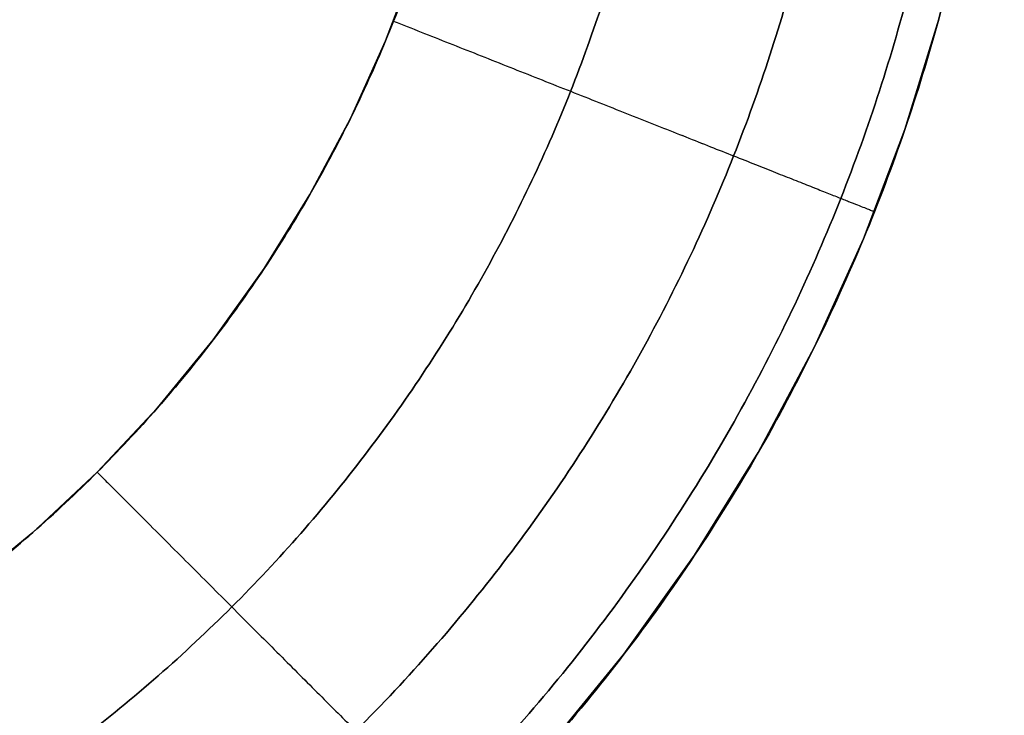
# Model space of a CAD drawing. Units: millimetres. Extents: x -182 to 813, y -1622 to 0.
# Drawn here: x 169 to 182, y -687 to -678 of the extents above; entities that cross this region are included whole.
import ezdxf

# ---------------------------------------------------------------- set-up
doc = ezdxf.new("R2010")
doc.units = ezdxf.units.MM
doc.header["$MEASUREMENT"] = 0
doc.layers.get('0').update_dxf_attribs({"color": 8, "linetype": 'CONTINUOUS'})

# ---------------------------------------------------------------- blocks, each defined once
blk = doc.blocks.new('sgBrepBlock__260773024')
at = {"color": 0, "true_color": 0x000000}
blk.add_spline([(156.24, -685.064, 403.587), (156.607, -685.059, 403.587), (157.352, -685.016, 403.587), (158.109, -684.928, 403.587), (158.875, -684.792, 403.587), (159.644, -684.607, 403.587), (160.414, -684.37, 403.587), (161.177, -684.082, 403.587), (161.931, -683.741, 403.587), (162.669, -683.348, 403.587), (163.385, -682.904, 403.587), (164.076, -682.411, 403.587), (164.735, -681.871, 403.587), (165.359, -681.287, 403.587), (165.943, -680.663, 403.587), (166.483, -680.004, 403.587), (166.976, -679.313, 403.587), (167.42, -678.596, 403.587), (167.813, -677.859, 403.587), (168.154, -677.105, 403.587), (168.442, -676.341, 403.587), (168.679, -675.572, 403.587), (168.864, -674.803, 403.587), (169, -674.037, 403.587), (169.088, -673.28, 403.587), (169.131, -672.535, 403.587), (169.136, -672.168, 403.587)], degree=3, dxfattribs=at)
blk = doc.blocks.new('sgBrepBlock__260774304')
at = {"color": 0, "true_color": 0x000000}
for points in [[(182.217, -671.764, 396.587), (182.134, -673.208, 396.587), (181.963, -674.676, 396.587), (181.7, -676.161, 396.587), (181.34, -677.653, 396.587), (180.882, -679.145, 396.587), (180.322, -680.626, 396.587), (179.661, -682.087, 396.587), (178.898, -683.518, 396.587), (178.037, -684.907, 396.587), (177.081, -686.246, 396.587), (176.033, -687.525, 396.587), (174.901, -688.734, 396.587), (173.691, -689.866, 396.587), (172.412, -690.913, 396.587), (171.073, -691.869, 396.587), (169.683, -692.729, 396.587), (168.252, -693.491, 396.587), (166.79, -694.151, 396.587), (165.309, -694.711, 396.587), (163.817, -695.169, 396.587), (162.324, -695.528, 396.587), (160.84, -695.79, 396.587)], [(175.22, -671.565, 403.587), (175.16, -672.605, 403.587), (175.037, -673.662, 403.587), (174.848, -674.73, 403.587), (174.589, -675.805, 403.587), (174.258, -676.879, 403.587), (173.855, -677.945, 403.587), (173.379, -678.997, 403.587), (172.83, -680.027, 403.587), (172.21, -681.028, 403.587), (171.522, -681.992, 403.587), (170.768, -682.913, 403.587), (169.952, -683.784, 403.587), (169.081, -684.598, 403.587), (168.16, -685.352, 403.587), (167.196, -686.04, 403.587), (166.195, -686.66, 403.587), (165.165, -687.208, 403.587), (164.113, -687.684, 403.587), (163.046, -688.086, 403.587), (161.972, -688.416, 403.587)]]:
    blk.add_polyline3d(points, dxfattribs=at)
for points in [[(181.736, -671.052, 399.164), (181.726, -671.75, 399.164), (181.645, -673.166, 399.164), (181.477, -674.605, 399.164), (181.219, -676.06, 399.164), (180.866, -677.523, 399.164), (180.417, -678.986, 399.164), (179.868, -680.438, 399.164), (179.22, -681.87, 399.164), (178.472, -683.273, 399.164), (177.628, -684.635, 399.164), (176.69, -685.948, 399.164), (175.664, -687.201, 399.164), (174.554, -688.387, 399.164), (173.368, -689.496, 399.164), (172.114, -690.522, 399.164), (170.801, -691.46, 399.164), (169.438, -692.303, 399.164), (168.035, -693.05, 399.164), (166.602, -693.697, 399.164), (165.15, -694.245, 399.164), (163.687, -694.695, 399.164), (162.224, -695.047, 399.164), (160.769, -695.304, 399.164), (159.33, -695.471, 399.164), (157.913, -695.552, 399.164), (157.216, -695.561, 399.164)], [(180.177, -671.052, 401.537), (180.168, -671.705, 401.537), (180.092, -673.031, 401.537), (179.935, -674.379, 401.537), (179.693, -675.742, 401.537), (179.363, -677.112, 401.537), (178.942, -678.481, 401.537), (178.428, -679.841, 401.537), (177.821, -681.182, 401.537), (177.121, -682.495, 401.537), (176.331, -683.771, 401.537), (175.452, -685, 401.537), (174.491, -686.174, 401.537), (173.452, -687.284, 401.537), (172.341, -688.323, 401.537), (171.167, -689.284, 401.537), (169.937, -690.162, 401.537), (168.661, -690.952, 401.537), (167.348, -691.651, 401.537), (166.006, -692.257, 401.537), (164.646, -692.77, 401.537), (163.277, -693.191, 401.537), (161.906, -693.521, 401.537), (160.544, -693.762, 401.537), (159.196, -693.918, 401.537), (157.87, -693.994, 401.537), (157.217, -694.003, 401.537)], [(177.804, -671.052, 403.095), (177.796, -671.638, 403.095), (177.728, -672.827, 403.095), (177.587, -674.035, 403.095), (177.37, -675.257, 403.095), (177.074, -676.485, 403.095), (176.696, -677.713, 403.095), (176.236, -678.932, 403.095), (175.691, -680.135, 403.095), (175.064, -681.312, 403.095), (174.355, -682.456, 403.095), (173.568, -683.558, 403.095), (172.706, -684.611, 403.095), (171.774, -685.606, 403.095), (170.778, -686.537, 403.095), (169.726, -687.399, 403.095), (168.623, -688.186, 403.095), (167.479, -688.894, 403.095), (166.301, -689.521, 403.095), (165.098, -690.065, 403.095), (163.879, -690.525, 403.095), (162.651, -690.902, 403.095), (161.423, -691.197, 403.095), (160.201, -691.414, 403.095), (158.992, -691.554, 403.095), (157.803, -691.621, 403.095), (157.218, -691.63, 403.095)], [(175.228, -671.052, 403.587), (175.22, -671.565, 403.587), (175.16, -672.605, 403.587), (175.037, -673.662, 403.587), (174.848, -674.73, 403.587), (174.589, -675.805, 403.587), (174.258, -676.879, 403.587), (173.855, -677.945, 403.587), (173.379, -678.997, 403.587), (172.83, -680.027, 403.587), (172.21, -681.028, 403.587), (171.522, -681.992, 403.587), (170.768, -682.913, 403.587), (169.952, -683.784, 403.587), (169.081, -684.598, 403.587), (168.16, -685.352, 403.587), (167.196, -686.04, 403.587), (166.195, -686.66, 403.587), (165.165, -687.208, 403.587), (164.113, -687.684, 403.587), (163.046, -688.086, 403.587), (161.972, -688.416, 403.587), (160.897, -688.675, 403.587), (159.828, -688.864, 403.587), (158.771, -688.986, 403.587), (157.731, -689.046, 403.587), (157.219, -689.053, 403.587)], [(173.963, -677.68, 403.587), (174.148, -677.753, 403.584), (174.524, -677.902, 403.561), (174.906, -678.053, 403.513), (175.293, -678.206, 403.439), (175.681, -678.36, 403.339), (176.069, -678.514, 403.21), (176.455, -678.667, 403.054), (176.835, -678.817, 402.868), (177.207, -678.965, 402.655), (177.569, -679.108, 402.414), (177.917, -679.246, 402.147), (178.25, -679.378, 401.853), (178.565, -679.502, 401.537), (178.86, -679.619, 401.198), (179.132, -679.727, 400.84), (179.381, -679.825, 400.465), (179.605, -679.914, 400.076), (179.803, -679.993, 399.676), (179.975, -680.061, 399.267), (180.121, -680.119, 398.852), (180.24, -680.166, 398.435), (180.334, -680.203, 398.017), (180.403, -680.23, 397.601), (180.447, -680.248, 397.19), (180.469, -680.256, 396.786), (180.471, -680.257, 396.587)], [(169.952, -683.784, 403.587), (170.093, -683.924, 403.584), (170.379, -684.21, 403.561), (170.67, -684.501, 403.513), (170.963, -684.795, 403.439), (171.259, -685.09, 403.339), (171.554, -685.386, 403.21), (171.847, -685.679, 403.054), (172.136, -685.968, 402.868), (172.419, -686.251, 402.655), (172.694, -686.527, 402.414), (172.959, -686.792, 402.147), (173.212, -687.045, 401.853), (173.452, -687.284, 401.537), (173.676, -687.508, 401.198), (173.883, -687.716, 400.84), (174.072, -687.905, 400.465), (174.242, -688.075, 400.076), (174.393, -688.226, 399.676), (174.524, -688.357, 399.267), (174.635, -688.468, 398.852), (174.726, -688.559, 398.435), (174.797, -688.63, 398.017), (174.849, -688.682, 397.601), (174.883, -688.716, 397.19), (174.899, -688.732, 396.786), (174.901, -688.734, 396.587)]]:
    blk.add_spline(points, degree=3, dxfattribs=at)
at = {"color": 0, "true_color": 0x000000, "invisible_edges": 15}
for points in [[(177.467, -677.93, 402.719), (178.332, -674.447, 402.719), (176.612, -677.64, 403.135)], [(178.273, -678.204, 402.166), (178.332, -674.447, 402.719), (177.467, -677.93, 402.719)], [(178.273, -678.204, 402.166), (179.173, -674.582, 402.166), (178.332, -674.447, 402.719)], [(178.273, -678.204, 402.166), (179.932, -674.704, 401.489), (179.173, -674.582, 402.166)], [(179.001, -678.452, 401.489), (179.932, -674.704, 401.489), (178.273, -678.204, 402.166)], [(179.628, -678.665, 400.708), (179.932, -674.704, 401.489), (179.001, -678.452, 401.489)], [(179.628, -678.665, 400.708), (180.586, -674.809, 400.708), (179.932, -674.704, 401.489)], [(180.135, -678.837, 399.848), (180.586, -674.809, 400.708), (179.628, -678.665, 400.708)], [(180.135, -678.837, 399.848), (181.114, -674.894, 399.848), (180.586, -674.809, 400.708)], [(180.546, -678.977, 398.839), (181.114, -674.894, 399.848), (180.135, -678.837, 399.848)], [(180.546, -678.977, 398.839), (181.543, -674.963, 398.839), (181.114, -674.894, 399.848)], [(180.814, -679.068, 397.698), (181.543, -674.963, 398.839), (180.546, -678.977, 398.839)], [(180.814, -679.068, 397.698), (181.823, -675.008, 397.698), (181.543, -674.963, 398.839)], [(180.814, -679.068, 397.698), (180.898, -679.096, 396.587), (181.823, -675.008, 397.698)], [(181.823, -675.008, 397.698), (180.898, -679.096, 396.587), (181.91, -675.022, 396.587)], [(173.83, -679.797, 403.545), (174.27, -676.844, 403.587), (173.153, -679.441, 403.587)], [(173.83, -679.797, 403.545), (174.994, -677.09, 403.545), (174.27, -676.844, 403.587)], [(174.524, -680.163, 403.413), (174.994, -677.09, 403.545), (173.83, -679.797, 403.545)], [(174.524, -680.163, 403.413), (175.737, -677.343, 403.413), (174.994, -677.09, 403.545)], [(175.342, -680.594, 403.135), (175.737, -677.343, 403.413), (174.524, -680.163, 403.413)], [(175.342, -680.594, 403.135), (176.612, -677.64, 403.135), (175.737, -677.343, 403.413)], [(175.342, -680.594, 403.135), (177.467, -677.93, 402.719), (176.612, -677.64, 403.135)], [(176.14, -681.015, 402.719), (177.467, -677.93, 402.719), (175.342, -680.594, 403.135)], [(176.893, -681.411, 402.166), (177.467, -677.93, 402.719), (176.14, -681.015, 402.719)], [(176.893, -681.411, 402.166), (178.273, -678.204, 402.166), (177.467, -677.93, 402.719)], [(176.893, -681.411, 402.166), (179.001, -678.452, 401.489), (178.273, -678.204, 402.166)], [(177.574, -681.77, 401.489), (179.001, -678.452, 401.489), (176.893, -681.411, 402.166)], [(178.16, -682.078, 400.708), (179.001, -678.452, 401.489), (177.574, -681.77, 401.489)], [(178.16, -682.078, 400.708), (179.628, -678.665, 400.708), (179.001, -678.452, 401.489)], [(178.633, -682.328, 399.848), (179.628, -678.665, 400.708), (178.16, -682.078, 400.708)], [(178.633, -682.328, 399.848), (180.135, -678.837, 399.848), (179.628, -678.665, 400.708)], [(179.017, -682.53, 398.839), (180.135, -678.837, 399.848), (178.633, -682.328, 399.848)], [(179.017, -682.53, 398.839), (180.546, -678.977, 398.839), (180.135, -678.837, 399.848)], [(179.017, -682.53, 398.839), (180.814, -679.068, 397.698), (180.546, -678.977, 398.839)], [(179.268, -682.662, 397.698), (180.814, -679.068, 397.698), (179.017, -682.53, 398.839)], [(179.268, -682.662, 397.698), (180.898, -679.096, 396.587), (180.814, -679.068, 397.698)], [(179.268, -682.662, 397.698), (179.347, -682.703, 396.587), (180.898, -679.096, 396.587)], [(173.83, -679.797, 403.545), (173.153, -679.441, 403.587), (171.776, -681.652, 403.587)], [(172.394, -682.102, 403.545), (173.83, -679.797, 403.545), (171.776, -681.652, 403.587)], [(173.028, -682.564, 403.413), (173.83, -679.797, 403.545), (172.394, -682.102, 403.545)], [(173.028, -682.564, 403.413), (174.524, -680.163, 403.413), (173.83, -679.797, 403.545)], [(173.775, -683.108, 403.135), (174.524, -680.163, 403.413), (173.028, -682.564, 403.413)], [(173.775, -683.108, 403.135), (175.342, -680.594, 403.135), (174.524, -680.163, 403.413)], [(173.775, -683.108, 403.135), (176.14, -681.015, 402.719), (175.342, -680.594, 403.135)], [(174.505, -683.64, 402.719), (176.14, -681.015, 402.719), (173.775, -683.108, 403.135)], [(175.192, -684.141, 402.166), (176.14, -681.015, 402.719), (174.505, -683.64, 402.719)], [(175.192, -684.141, 402.166), (176.893, -681.411, 402.166), (176.14, -681.015, 402.719)], [(175.192, -684.141, 402.166), (177.574, -681.77, 401.489), (176.893, -681.411, 402.166)], [(170.618, -684.197, 403.545), (171.776, -681.652, 403.587), (170.073, -683.662, 403.587)], [(170.618, -684.197, 403.545), (172.394, -682.102, 403.545), (171.776, -681.652, 403.587)], [(175.814, -684.594, 401.489), (177.574, -681.77, 401.489), (175.192, -684.141, 402.166)], [(176.349, -684.984, 400.708), (177.574, -681.77, 401.489), (175.814, -684.594, 401.489)], [(176.349, -684.984, 400.708), (178.16, -682.078, 400.708), (177.574, -681.77, 401.489)], [(171.179, -684.747, 403.413), (172.394, -682.102, 403.545), (170.618, -684.197, 403.545)], [(171.179, -684.747, 403.413), (173.028, -682.564, 403.413), (172.394, -682.102, 403.545)], [(176.782, -685.299, 399.848), (178.16, -682.078, 400.708), (176.349, -684.984, 400.708)], [(176.782, -685.299, 399.848), (178.633, -682.328, 399.848), (178.16, -682.078, 400.708)], [(177.133, -685.555, 398.839), (178.633, -682.328, 399.848), (176.782, -685.299, 399.848)], [(177.133, -685.555, 398.839), (179.017, -682.53, 398.839), (178.633, -682.328, 399.848)], [(171.838, -685.394, 403.135), (173.028, -682.564, 403.413), (171.179, -684.747, 403.413)], [(171.838, -685.394, 403.135), (173.775, -683.108, 403.135), (173.028, -682.564, 403.413)], [(177.362, -685.722, 397.698), (179.017, -682.53, 398.839), (177.133, -685.555, 398.839)], [(177.362, -685.722, 397.698), (179.268, -682.662, 397.698), (179.017, -682.53, 398.839)], [(177.362, -685.722, 397.698), (177.434, -685.774, 396.587), (179.268, -682.662, 397.698)], [(179.268, -682.662, 397.698), (177.434, -685.774, 396.587), (179.347, -682.703, 396.587)], [(172.482, -686.027, 402.719), (173.775, -683.108, 403.135), (171.838, -685.394, 403.135)], [(172.482, -686.027, 402.719), (174.505, -683.64, 402.719), (173.775, -683.108, 403.135)], [(168.555, -686.012, 403.545), (170.073, -683.662, 403.587), (168.093, -685.403, 403.587)], [(168.555, -686.012, 403.545), (170.618, -684.197, 403.545), (170.073, -683.662, 403.587)], [(173.09, -686.623, 402.166), (174.505, -683.64, 402.719), (172.482, -686.027, 402.719)], [(173.09, -686.623, 402.166), (175.192, -684.141, 402.166), (174.505, -683.64, 402.719)], [(169.029, -686.638, 403.413), (170.618, -684.197, 403.545), (168.555, -686.012, 403.545)], [(169.029, -686.638, 403.413), (171.179, -684.747, 403.413), (170.618, -684.197, 403.545)], [(173.09, -686.623, 402.166), (175.814, -684.594, 401.489), (175.192, -684.141, 402.166)], [(173.639, -687.162, 401.489), (175.814, -684.594, 401.489), (173.09, -686.623, 402.166)], [(174.111, -687.626, 400.708), (175.814, -684.594, 401.489), (173.639, -687.162, 401.489)], [(174.111, -687.626, 400.708), (176.349, -684.984, 400.708), (175.814, -684.594, 401.489)], [(169.587, -687.375, 403.135), (171.179, -684.747, 403.413), (169.029, -686.638, 403.413)], [(169.587, -687.375, 403.135), (171.838, -685.394, 403.135), (171.179, -684.747, 403.413)], [(174.493, -688.001, 399.848), (176.349, -684.984, 400.708), (174.111, -687.626, 400.708)], [(174.493, -688.001, 399.848), (176.782, -685.299, 399.848), (176.349, -684.984, 400.708)], [(170.132, -688.095, 402.719), (171.838, -685.394, 403.135), (169.587, -687.375, 403.135)], [(170.132, -688.095, 402.719), (172.482, -686.027, 402.719), (171.838, -685.394, 403.135)], [(174.803, -688.305, 398.839), (176.782, -685.299, 399.848), (174.493, -688.001, 399.848)], [(174.803, -688.305, 398.839), (177.133, -685.555, 398.839), (176.782, -685.299, 399.848)], [(175.005, -688.503, 397.698), (177.133, -685.555, 398.839), (174.803, -688.305, 398.839)], [(175.005, -688.503, 397.698), (177.362, -685.722, 397.698), (177.133, -685.555, 398.839)], [(175.005, -688.503, 397.698), (177.434, -685.774, 396.587), (177.362, -685.722, 397.698)], [(175.005, -688.503, 397.698), (175.068, -688.565, 396.587), (177.434, -685.774, 396.587)], [(166.651, -688.181, 403.413), (169.029, -686.638, 403.413), (168.555, -686.012, 403.545)], [(170.645, -688.773, 402.166), (172.482, -686.027, 402.719), (170.132, -688.095, 402.719)], [(170.645, -688.773, 402.166), (173.09, -686.623, 402.166), (172.482, -686.027, 402.719)], [(167.096, -688.991, 403.135), (169.029, -686.638, 403.413), (166.651, -688.181, 403.413)], [(167.096, -688.991, 403.135), (169.587, -687.375, 403.135), (169.029, -686.638, 403.413)], [(170.645, -688.773, 402.166), (173.639, -687.162, 401.489), (173.09, -686.623, 402.166)]]:
    blk.add_3dface(points, dxfattribs=at)
blk = doc.blocks.new('sgBrepBlock__260775840')
at = {"color": 0, "true_color": 0x000000}
blk.add_spline([(169.136, -672.168, 373.587), (169.131, -672.535, 373.587), (169.088, -673.28, 373.587), (169, -674.037, 373.587), (168.864, -674.803, 373.587), (168.679, -675.572, 373.587), (168.442, -676.341, 373.587), (168.154, -677.105, 373.587), (167.813, -677.859, 373.587), (167.42, -678.596, 373.587), (166.976, -679.313, 373.587), (166.483, -680.004, 373.587), (165.943, -680.663, 373.587), (165.359, -681.287, 373.587), (164.735, -681.871, 373.587), (164.076, -682.411, 373.587), (163.385, -682.904, 373.587), (162.669, -683.348, 373.587), (161.931, -683.741, 373.587), (161.177, -684.082, 373.587), (160.414, -684.37, 373.587), (159.644, -684.607, 373.587), (158.875, -684.792, 373.587), (158.109, -684.928, 373.587), (157.352, -685.016, 373.587), (156.607, -685.059, 373.587), (156.24, -685.064, 373.587)], degree=3, dxfattribs=at)
blk = doc.blocks.new('sgBrepBlock__260776864')
at = {"color": 0, "true_color": 0x000000}
blk.add_polyline3d([(175.22, -671.565, 403.587), (175.16, -672.605, 403.587), (175.037, -673.662, 403.587), (174.848, -674.73, 403.587), (174.589, -675.805, 403.587), (174.258, -676.879, 403.587), (173.855, -677.945, 403.587), (173.379, -678.997, 403.587), (172.83, -680.027, 403.587), (172.21, -681.028, 403.587), (171.522, -681.992, 403.587), (170.768, -682.913, 403.587), (169.952, -683.784, 403.587), (169.081, -684.598, 403.587), (168.16, -685.352, 403.587), (167.196, -686.04, 403.587), (166.195, -686.66, 403.587), (165.165, -687.208, 403.587), (164.113, -687.684, 403.587), (163.046, -688.086, 403.587), (161.972, -688.416, 403.587)], dxfattribs=at)
at = {"color": 0, "true_color": 0x000000, "invisible_edges": 15}
for points in [[(173.153, -679.441, 403.587), (168.304, -676.725, 403.587), (167.537, -678.388, 403.587)], [(174.27, -676.844, 403.587), (168.304, -676.725, 403.587), (173.153, -679.441, 403.587)], [(171.776, -681.652, 403.587), (167.537, -678.388, 403.587), (166.519, -679.956, 403.587)], [(173.153, -679.441, 403.587), (167.537, -678.388, 403.587), (171.776, -681.652, 403.587)], [(166.519, -679.956, 403.587), (165.272, -681.373, 403.587), (170.073, -683.662, 403.587)], [(171.776, -681.652, 403.587), (166.519, -679.956, 403.587), (170.073, -683.662, 403.587)], [(170.073, -683.662, 403.587), (165.272, -681.373, 403.587), (168.093, -685.403, 403.587)]]:
    blk.add_3dface(points, dxfattribs=at)
blk = doc.blocks.new('sgBrepBlock__260777888')
at = {"color": 0, "true_color": 0x000000}
for points in [[(160.84, -695.79, 380.587), (162.324, -695.528, 380.587), (163.817, -695.169, 380.587), (165.309, -694.711, 380.587), (166.79, -694.151, 380.587), (168.252, -693.491, 380.587), (169.683, -692.729, 380.587), (171.073, -691.869, 380.587), (172.412, -690.913, 380.587), (173.691, -689.866, 380.587), (174.901, -688.734, 380.587), (176.033, -687.525, 380.587), (177.081, -686.246, 380.587), (178.037, -684.907, 380.587), (178.898, -683.518, 380.587), (179.661, -682.087, 380.587), (180.322, -680.626, 380.587), (180.882, -679.145, 380.587), (181.34, -677.653, 380.587), (181.7, -676.161, 380.587), (181.963, -674.676, 380.587), (182.134, -673.208, 380.587), (182.217, -671.764, 380.587)], [(182.217, -671.764, 396.587), (182.134, -673.208, 396.587), (181.963, -674.676, 396.587), (181.7, -676.161, 396.587), (181.34, -677.653, 396.587), (180.882, -679.145, 396.587), (180.322, -680.626, 396.587), (179.661, -682.087, 396.587), (178.898, -683.518, 396.587), (178.037, -684.907, 396.587), (177.081, -686.246, 396.587), (176.033, -687.525, 396.587), (174.901, -688.734, 396.587), (173.691, -689.866, 396.587), (172.412, -690.913, 396.587), (171.073, -691.869, 396.587), (169.683, -692.729, 396.587), (168.252, -693.491, 396.587), (166.79, -694.151, 396.587), (165.309, -694.711, 396.587), (163.817, -695.169, 396.587), (162.324, -695.528, 396.587), (160.84, -695.79, 396.587)]]:
    blk.add_polyline3d(points, dxfattribs=at)
for points in [[(182.228, -671.052, 380.587), (182.217, -671.764, 380.587), (182.134, -673.208, 380.587), (181.963, -674.676, 380.587), (181.7, -676.161, 380.587), (181.34, -677.653, 380.587), (180.882, -679.145, 380.587), (180.322, -680.626, 380.587), (179.661, -682.087, 380.587), (178.898, -683.518, 380.587), (178.037, -684.907, 380.587), (177.081, -686.246, 380.587), (176.033, -687.525, 380.587), (174.901, -688.734, 380.587), (173.691, -689.866, 380.587), (172.412, -690.913, 380.587), (171.073, -691.869, 380.587), (169.683, -692.729, 380.587), (168.252, -693.491, 380.587), (166.79, -694.151, 380.587), (165.309, -694.711, 380.587), (163.817, -695.169, 380.587), (162.324, -695.528, 380.587), (160.84, -695.79, 380.587), (159.372, -695.961, 380.587), (157.927, -696.043, 380.587), (157.216, -696.053, 380.587)], [(182.228, -671.052, 384.587), (182.217, -671.764, 384.587), (182.134, -673.208, 384.587), (181.963, -674.676, 384.587), (181.7, -676.161, 384.587), (181.34, -677.653, 384.587), (180.882, -679.145, 384.587), (180.322, -680.626, 384.587), (179.661, -682.087, 384.587), (178.898, -683.518, 384.587), (178.037, -684.907, 384.587), (177.081, -686.246, 384.587), (176.033, -687.525, 384.587), (174.901, -688.734, 384.587), (173.691, -689.866, 384.587), (172.412, -690.913, 384.587), (171.073, -691.869, 384.587), (169.683, -692.729, 384.587), (168.252, -693.491, 384.587), (166.79, -694.151, 384.587), (165.309, -694.711, 384.587), (163.817, -695.169, 384.587), (162.324, -695.528, 384.587), (160.84, -695.79, 384.587), (159.372, -695.961, 384.587), (157.927, -696.043, 384.587), (157.216, -696.053, 384.587)], [(182.228, -671.052, 388.587), (182.217, -671.764, 388.587), (182.134, -673.208, 388.587), (181.963, -674.676, 388.587), (181.7, -676.161, 388.587), (181.34, -677.653, 388.587), (180.882, -679.145, 388.587), (180.322, -680.626, 388.587), (179.661, -682.087, 388.587), (178.898, -683.518, 388.587), (178.037, -684.907, 388.587), (177.081, -686.246, 388.587), (176.033, -687.525, 388.587), (174.901, -688.734, 388.587), (173.691, -689.866, 388.587), (172.412, -690.913, 388.587), (171.073, -691.869, 388.587), (169.683, -692.729, 388.587), (168.252, -693.491, 388.587), (166.79, -694.151, 388.587), (165.309, -694.711, 388.587), (163.817, -695.169, 388.587), (162.324, -695.528, 388.587), (160.84, -695.79, 388.587), (159.372, -695.961, 388.587), (157.927, -696.043, 388.587), (157.216, -696.053, 388.587)], [(182.228, -671.052, 392.587), (182.217, -671.764, 392.587), (182.134, -673.208, 392.587), (181.963, -674.676, 392.587), (181.7, -676.161, 392.587), (181.34, -677.653, 392.587), (180.882, -679.145, 392.587), (180.322, -680.626, 392.587), (179.661, -682.087, 392.587), (178.898, -683.518, 392.587), (178.037, -684.907, 392.587), (177.081, -686.246, 392.587), (176.033, -687.525, 392.587), (174.901, -688.734, 392.587), (173.691, -689.866, 392.587), (172.412, -690.913, 392.587), (171.073, -691.869, 392.587), (169.683, -692.729, 392.587), (168.252, -693.491, 392.587), (166.79, -694.151, 392.587), (165.309, -694.711, 392.587), (163.817, -695.169, 392.587), (162.324, -695.528, 392.587), (160.84, -695.79, 392.587), (159.372, -695.961, 392.587), (157.927, -696.043, 392.587), (157.216, -696.053, 392.587)], [(180.471, -680.257, 380.587), (180.471, -680.257, 396.587)]]:
    blk.add_spline(points, degree=3, dxfattribs=at)
at = {"color": 0, "true_color": 0x000000, "invisible_edges": 15}
for points in [[(180.898, -679.096, 396.587), (181.607, -676.587, 380.587), (181.91, -675.022, 396.587)], [(180.898, -679.096, 396.587), (180.614, -679.888, 380.587), (181.607, -676.587, 380.587)], [(179.347, -682.703, 396.587), (180.614, -679.888, 380.587), (180.898, -679.096, 396.587)], [(179.347, -682.703, 396.587), (179.126, -683.113, 380.587), (180.614, -679.888, 380.587)], [(177.434, -685.774, 396.587), (179.126, -683.113, 380.587), (179.347, -682.703, 396.587)], [(177.434, -685.774, 396.587), (177.151, -686.153, 380.587), (179.126, -683.113, 380.587)], [(175.068, -688.565, 396.587), (177.151, -686.153, 380.587), (177.434, -685.774, 396.587)], [(175.068, -688.565, 396.587), (174.732, -688.902, 380.587), (177.151, -686.153, 380.587)]]:
    blk.add_3dface(points, dxfattribs=at)
blk = doc.blocks.new('sgBrepBlock__260779936')
at = {"color": 0, "true_color": 0x000000}
blk.add_polyline3d([(161.972, -688.416, 373.587), (163.046, -688.086, 373.587), (164.113, -687.684, 373.587), (165.165, -687.208, 373.587), (166.195, -686.66, 373.587), (167.196, -686.04, 373.587), (168.16, -685.352, 373.587), (169.081, -684.598, 373.587), (169.952, -683.784, 373.587), (170.768, -682.913, 373.587), (171.522, -681.992, 373.587), (172.21, -681.028, 373.587), (172.83, -680.027, 373.587), (173.379, -678.997, 373.587), (173.855, -677.945, 373.587), (174.258, -676.879, 373.587), (174.589, -675.805, 373.587), (174.848, -674.73, 373.587), (175.037, -673.662, 373.587), (175.16, -672.605, 373.587), (175.22, -671.565, 373.587)], dxfattribs=at)
at = {"color": 0, "true_color": 0x000000, "invisible_edges": 15}
for points in [[(172.994, -679.736, 373.587), (167.651, -678.177, 373.587), (168.451, -676.317, 373.587)], [(174.066, -677.414, 373.587), (172.994, -679.736, 373.587), (168.451, -676.317, 373.587)], [(171.573, -681.925, 373.587), (166.665, -679.76, 373.587), (167.651, -678.177, 373.587)], [(172.994, -679.736, 373.587), (171.573, -681.925, 373.587), (167.651, -678.177, 373.587)], [(166.665, -679.76, 373.587), (169.831, -683.904, 373.587), (165.445, -681.2, 373.587)], [(171.573, -681.925, 373.587), (169.831, -683.904, 373.587), (166.665, -679.76, 373.587)], [(169.831, -683.904, 373.587), (167.82, -685.606, 373.587), (165.445, -681.2, 373.587)]]:
    blk.add_3dface(points, dxfattribs=at)
blk = doc.blocks.new('sgBrepBlock__260781472')
at = {"color": 0, "true_color": 0x000000}
for points in [[(160.84, -695.79, 380.587), (162.324, -695.528, 380.587), (163.817, -695.169, 380.587), (165.309, -694.711, 380.587), (166.79, -694.151, 380.587), (168.252, -693.491, 380.587), (169.683, -692.729, 380.587), (171.073, -691.869, 380.587), (172.412, -690.913, 380.587), (173.691, -689.866, 380.587), (174.901, -688.734, 380.587), (176.033, -687.525, 380.587), (177.081, -686.246, 380.587), (178.037, -684.907, 380.587), (178.898, -683.518, 380.587), (179.661, -682.087, 380.587), (180.322, -680.626, 380.587), (180.882, -679.145, 380.587), (181.34, -677.653, 380.587), (181.7, -676.161, 380.587), (181.963, -674.676, 380.587), (182.134, -673.208, 380.587), (182.217, -671.764, 380.587)], [(161.972, -688.416, 373.587), (163.046, -688.086, 373.587), (164.113, -687.684, 373.587), (165.165, -687.208, 373.587), (166.195, -686.66, 373.587), (167.196, -686.04, 373.587), (168.16, -685.352, 373.587), (169.081, -684.598, 373.587), (169.952, -683.784, 373.587), (170.768, -682.913, 373.587), (171.522, -681.992, 373.587), (172.21, -681.028, 373.587), (172.83, -680.027, 373.587), (173.379, -678.997, 373.587), (173.855, -677.945, 373.587), (174.258, -676.879, 373.587), (174.589, -675.805, 373.587), (174.848, -674.73, 373.587), (175.037, -673.662, 373.587), (175.16, -672.605, 373.587), (175.22, -671.565, 373.587)]]:
    blk.add_polyline3d(points, dxfattribs=at)
for points in [[(157.216, -695.561, 378.01), (157.913, -695.552, 378.01), (159.33, -695.471, 378.01), (160.769, -695.304, 378.01), (162.224, -695.047, 378.01), (163.687, -694.695, 378.01), (165.15, -694.245, 378.01), (166.602, -693.697, 378.01), (168.035, -693.05, 378.01), (169.438, -692.303, 378.01), (170.801, -691.46, 378.01), (172.114, -690.522, 378.01), (173.368, -689.496, 378.01), (174.554, -688.387, 378.01), (175.664, -687.201, 378.01), (176.69, -685.948, 378.01), (177.628, -684.635, 378.01), (178.472, -683.273, 378.01), (179.22, -681.87, 378.01), (179.868, -680.438, 378.01), (180.417, -678.986, 378.01), (180.866, -677.523, 378.01), (181.219, -676.06, 378.01), (181.477, -674.605, 378.01), (181.645, -673.166, 378.01), (181.726, -671.75, 378.01), (181.736, -671.052, 378.01)], [(157.217, -694.003, 375.637), (157.87, -693.994, 375.637), (159.196, -693.918, 375.637), (160.544, -693.762, 375.637), (161.906, -693.521, 375.637), (163.277, -693.191, 375.637), (164.646, -692.77, 375.637), (166.006, -692.257, 375.637), (167.348, -691.651, 375.637), (168.661, -690.952, 375.637), (169.937, -690.162, 375.637), (171.167, -689.284, 375.637), (172.341, -688.323, 375.637), (173.452, -687.284, 375.637), (174.491, -686.174, 375.637), (175.452, -685, 375.637), (176.331, -683.771, 375.637), (177.121, -682.495, 375.637), (177.821, -681.182, 375.637), (178.428, -679.841, 375.637), (178.942, -678.481, 375.637), (179.363, -677.112, 375.637), (179.693, -675.742, 375.637), (179.935, -674.379, 375.637), (180.092, -673.031, 375.637), (180.168, -671.705, 375.637), (180.177, -671.052, 375.637)], [(157.218, -691.63, 374.078), (157.803, -691.621, 374.078), (158.992, -691.554, 374.078), (160.201, -691.414, 374.078), (161.423, -691.197, 374.078), (162.651, -690.902, 374.078), (163.879, -690.525, 374.078), (165.098, -690.065, 374.078), (166.301, -689.521, 374.078), (167.479, -688.894, 374.078), (168.623, -688.186, 374.078), (169.726, -687.399, 374.078), (170.778, -686.537, 374.078), (171.774, -685.606, 374.078), (172.706, -684.611, 374.078), (173.568, -683.558, 374.078), (174.355, -682.456, 374.078), (175.064, -681.312, 374.078), (175.691, -680.135, 374.078), (176.236, -678.932, 374.078), (176.696, -677.713, 374.078), (177.074, -676.485, 374.078), (177.37, -675.257, 374.078), (177.587, -674.035, 374.078), (177.728, -672.827, 374.078), (177.796, -671.638, 374.078), (177.804, -671.052, 374.078)], [(157.219, -689.053, 373.587), (157.731, -689.046, 373.587), (158.771, -688.986, 373.587), (159.828, -688.864, 373.587), (160.897, -688.675, 373.587), (161.972, -688.416, 373.587), (163.046, -688.086, 373.587), (164.113, -687.684, 373.587), (165.165, -687.208, 373.587), (166.195, -686.66, 373.587), (167.196, -686.04, 373.587), (168.16, -685.352, 373.587), (169.081, -684.598, 373.587), (169.952, -683.784, 373.587), (170.768, -682.913, 373.587), (171.522, -681.992, 373.587), (172.21, -681.028, 373.587), (172.83, -680.027, 373.587), (173.379, -678.997, 373.587), (173.855, -677.945, 373.587), (174.258, -676.879, 373.587), (174.589, -675.805, 373.587), (174.848, -674.73, 373.587), (175.037, -673.662, 373.587), (175.16, -672.605, 373.587), (175.22, -671.565, 373.587), (175.228, -671.052, 373.587)], [(173.963, -677.68, 373.587), (174.148, -677.753, 373.59), (174.524, -677.902, 373.613), (174.906, -678.053, 373.661), (175.293, -678.206, 373.734), (175.681, -678.36, 373.835), (176.069, -678.514, 373.964), (176.455, -678.667, 374.12), (176.835, -678.817, 374.305), (177.207, -678.965, 374.519), (177.569, -679.108, 374.759), (177.918, -679.246, 375.027), (178.25, -679.378, 375.32), (178.565, -679.502, 375.637), (178.86, -679.619, 375.976), (179.132, -679.727, 376.334), (179.381, -679.825, 376.708), (179.605, -679.914, 377.098), (179.803, -679.993, 377.498), (179.975, -680.061, 377.907), (180.121, -680.119, 378.322), (180.24, -680.166, 378.739), (180.334, -680.203, 379.157), (180.403, -680.23, 379.572), (180.447, -680.248, 379.983), (180.469, -680.256, 380.388), (180.471, -680.257, 380.587)], [(169.952, -683.784, 373.587), (170.093, -683.924, 373.59), (170.379, -684.21, 373.613), (170.67, -684.501, 373.661), (170.963, -684.795, 373.734), (171.259, -685.09, 373.835), (171.554, -685.386, 373.964), (171.847, -685.679, 374.12), (172.136, -685.968, 374.305), (172.419, -686.251, 374.519), (172.694, -686.527, 374.759), (172.959, -686.792, 375.027), (173.212, -687.045, 375.32), (173.452, -687.284, 375.637), (173.676, -687.508, 375.976), (173.883, -687.716, 376.334), (174.072, -687.905, 376.708), (174.242, -688.075, 377.098), (174.393, -688.226, 377.498), (174.524, -688.357, 377.907), (174.635, -688.468, 378.322), (174.726, -688.559, 378.739), (174.797, -688.63, 379.157), (174.849, -688.682, 379.572), (174.883, -688.716, 379.983), (174.899, -688.732, 380.388), (174.901, -688.734, 380.587)]]:
    blk.add_spline(points, degree=3, dxfattribs=at)
at = {"color": 0, "true_color": 0x000000, "invisible_edges": 15}
for points in [[(174.781, -677.684, 373.629), (174.066, -677.414, 373.587), (174.781, -675.038, 373.587)], [(175.526, -675.207, 373.629), (174.781, -677.684, 373.629), (174.781, -675.038, 373.587)], [(176.292, -675.381, 373.76), (174.781, -677.684, 373.629), (175.526, -675.207, 373.629)], [(176.292, -675.381, 373.76), (175.515, -677.962, 373.76), (174.781, -677.684, 373.629)], [(176.292, -675.381, 373.76), (176.38, -678.288, 374.038), (175.515, -677.962, 373.76)], [(177.193, -675.585, 374.038), (176.38, -678.288, 374.038), (176.292, -675.381, 373.76)], [(178.073, -675.785, 374.455), (176.38, -678.288, 374.038), (177.193, -675.585, 374.038)], [(178.073, -675.785, 374.455), (177.224, -678.607, 374.455), (176.38, -678.288, 374.038)], [(178.903, -675.973, 375.007), (177.224, -678.607, 374.455), (178.073, -675.785, 374.455)], [(178.903, -675.973, 375.007), (178.02, -678.908, 375.007), (177.224, -678.607, 374.455)], [(179.653, -676.144, 375.684), (178.02, -678.908, 375.007), (178.903, -675.973, 375.007)], [(179.653, -676.144, 375.684), (178.74, -679.18, 375.684), (178.02, -678.908, 375.007)], [(179.653, -676.144, 375.684), (179.359, -679.414, 376.466), (178.74, -679.18, 375.684)], [(180.299, -676.29, 376.466), (179.359, -679.414, 376.466), (179.653, -676.144, 375.684)], [(180.821, -676.409, 377.325), (179.359, -679.414, 376.466), (180.299, -676.29, 376.466)], [(180.821, -676.409, 377.325), (179.86, -679.603, 377.325), (179.359, -679.414, 376.466)], [(181.244, -676.505, 378.335), (179.86, -679.603, 377.325), (180.821, -676.409, 377.325)], [(181.244, -676.505, 378.335), (180.266, -679.756, 378.335), (179.86, -679.603, 377.325)], [(181.244, -676.505, 378.335), (180.531, -679.857, 379.476), (180.266, -679.756, 378.335)], [(181.521, -676.568, 379.476), (180.531, -679.857, 379.476), (181.244, -676.505, 378.335)], [(181.521, -676.568, 379.476), (181.607, -676.587, 380.587), (180.531, -679.857, 379.476)], [(180.531, -679.857, 379.476), (181.607, -676.587, 380.587), (180.614, -679.888, 380.587)], [(174.781, -677.684, 373.629), (172.994, -679.736, 373.587), (174.066, -677.414, 373.587)], [(174.781, -677.684, 373.629), (173.664, -680.105, 373.629), (172.994, -679.736, 373.587)], [(175.515, -677.962, 373.76), (173.664, -680.105, 373.629), (174.781, -677.684, 373.629)], [(175.515, -677.962, 373.76), (174.351, -680.484, 373.76), (173.664, -680.105, 373.629)], [(176.38, -678.288, 374.038), (174.351, -680.484, 373.76), (175.515, -677.962, 373.76)], [(176.38, -678.288, 374.038), (175.161, -680.929, 374.038), (174.351, -680.484, 373.76)], [(177.224, -678.607, 374.455), (175.161, -680.929, 374.038), (176.38, -678.288, 374.038)], [(177.224, -678.607, 374.455), (175.952, -681.365, 374.455), (175.161, -680.929, 374.038)], [(178.02, -678.908, 375.007), (175.952, -681.365, 374.455), (177.224, -678.607, 374.455)], [(178.02, -678.908, 375.007), (176.697, -681.776, 375.007), (175.952, -681.365, 374.455)], [(178.74, -679.18, 375.684), (176.697, -681.776, 375.007), (178.02, -678.908, 375.007)], [(178.74, -679.18, 375.684), (177.371, -682.147, 375.684), (176.697, -681.776, 375.007)], [(178.74, -679.18, 375.684), (177.951, -682.466, 376.466), (177.371, -682.147, 375.684)], [(179.359, -679.414, 376.466), (177.951, -682.466, 376.466), (178.74, -679.18, 375.684)], [(179.86, -679.603, 377.325), (177.951, -682.466, 376.466), (179.359, -679.414, 376.466)], [(179.86, -679.603, 377.325), (178.42, -682.724, 377.325), (177.951, -682.466, 376.466)], [(180.266, -679.756, 378.335), (178.42, -682.724, 377.325), (179.86, -679.603, 377.325)], [(173.664, -680.105, 373.629), (171.573, -681.925, 373.587), (172.994, -679.736, 373.587)], [(180.266, -679.756, 378.335), (178.8, -682.934, 378.335), (178.42, -682.724, 377.325)], [(180.266, -679.756, 378.335), (179.048, -683.07, 379.476), (178.8, -682.934, 378.335)], [(180.531, -679.857, 379.476), (179.048, -683.07, 379.476), (180.266, -679.756, 378.335)], [(180.531, -679.857, 379.476), (179.126, -683.113, 380.587), (179.048, -683.07, 379.476)], [(180.531, -679.857, 379.476), (180.614, -679.888, 380.587), (179.126, -683.113, 380.587)], [(173.664, -680.105, 373.629), (172.182, -682.387, 373.629), (171.573, -681.925, 373.587)], [(174.351, -680.484, 373.76), (172.182, -682.387, 373.629), (173.664, -680.105, 373.629)], [(174.351, -680.484, 373.76), (172.808, -682.861, 373.76), (172.182, -682.387, 373.629)], [(175.161, -680.929, 374.038), (172.808, -682.861, 373.76), (174.351, -680.484, 373.76)], [(175.161, -680.929, 374.038), (173.544, -683.419, 374.038), (172.808, -682.861, 373.76)], [(175.952, -681.365, 374.455), (173.544, -683.419, 374.038), (175.161, -680.929, 374.038)], [(175.952, -681.365, 374.455), (174.263, -683.965, 374.455), (173.544, -683.419, 374.038)], [(176.697, -681.776, 375.007), (174.263, -683.965, 374.455), (175.952, -681.365, 374.455)], [(176.697, -681.776, 375.007), (174.942, -684.479, 375.007), (174.263, -683.965, 374.455)], [(177.371, -682.147, 375.684), (174.942, -684.479, 375.007), (176.697, -681.776, 375.007)], [(170.366, -684.45, 373.629), (169.831, -683.904, 373.587), (171.573, -681.925, 373.587)], [(172.182, -682.387, 373.629), (170.366, -684.45, 373.629), (171.573, -681.925, 373.587)], [(177.371, -682.147, 375.684), (175.555, -684.943, 375.684), (174.942, -684.479, 375.007)], [(177.371, -682.147, 375.684), (176.082, -685.343, 376.466), (175.555, -684.943, 375.684)], [(177.951, -682.466, 376.466), (176.082, -685.343, 376.466), (177.371, -682.147, 375.684)], [(172.808, -682.861, 373.76), (170.366, -684.45, 373.629), (172.182, -682.387, 373.629)], [(178.42, -682.724, 377.325), (176.082, -685.343, 376.466), (177.951, -682.466, 376.466)], [(178.42, -682.724, 377.325), (176.509, -685.666, 377.325), (176.082, -685.343, 376.466)], [(178.8, -682.934, 378.335), (176.509, -685.666, 377.325), (178.42, -682.724, 377.325)], [(172.808, -682.861, 373.76), (170.916, -685.01, 373.76), (170.366, -684.45, 373.629)], [(172.808, -682.861, 373.76), (171.563, -685.67, 374.038), (170.916, -685.01, 373.76)], [(173.544, -683.419, 374.038), (171.563, -685.67, 374.038), (172.808, -682.861, 373.76)], [(178.8, -682.934, 378.335), (176.855, -685.929, 378.335), (176.509, -685.666, 377.325)], [(178.8, -682.934, 378.335), (177.081, -686.1, 379.476), (176.855, -685.929, 378.335)], [(179.048, -683.07, 379.476), (177.081, -686.1, 379.476), (178.8, -682.934, 378.335)], [(179.048, -683.07, 379.476), (179.126, -683.113, 380.587), (177.081, -686.1, 379.476)], [(177.081, -686.1, 379.476), (179.126, -683.113, 380.587), (177.151, -686.153, 380.587)], [(174.263, -683.965, 374.455), (171.563, -685.67, 374.038), (173.544, -683.419, 374.038)], [(170.366, -684.45, 373.629), (167.82, -685.606, 373.587), (169.831, -683.904, 373.587)], [(174.263, -683.965, 374.455), (172.195, -686.314, 374.455), (171.563, -685.67, 374.038)], [(174.942, -684.479, 375.007), (172.195, -686.314, 374.455), (174.263, -683.965, 374.455)], [(170.366, -684.45, 373.629), (168.27, -686.224, 373.629), (167.82, -685.606, 373.587)], [(170.916, -685.01, 373.76), (168.27, -686.224, 373.629), (170.366, -684.45, 373.629)], [(174.942, -684.479, 375.007), (172.791, -686.922, 375.007), (172.195, -686.314, 374.455)], [(175.555, -684.943, 375.684), (172.791, -686.922, 375.007), (174.942, -684.479, 375.007)], [(175.555, -684.943, 375.684), (173.329, -687.471, 375.684), (172.791, -686.922, 375.007)], [(175.555, -684.943, 375.684), (173.793, -687.944, 376.466), (173.329, -687.471, 375.684)], [(176.082, -685.343, 376.466), (173.793, -687.944, 376.466), (175.555, -684.943, 375.684)], [(170.916, -685.01, 373.76), (168.732, -686.859, 373.76), (168.27, -686.224, 373.629)], [(171.563, -685.67, 374.038), (168.732, -686.859, 373.76), (170.916, -685.01, 373.76)], [(176.509, -685.666, 377.325), (173.793, -687.944, 376.466), (176.082, -685.343, 376.466)], [(171.563, -685.67, 374.038), (169.276, -687.606, 374.038), (168.732, -686.859, 373.76)], [(172.195, -686.314, 374.455), (169.276, -687.606, 374.038), (171.563, -685.67, 374.038)], [(176.509, -685.666, 377.325), (174.168, -688.326, 377.325), (173.793, -687.944, 376.466)], [(176.855, -685.929, 378.335), (174.168, -688.326, 377.325), (176.509, -685.666, 377.325)], [(176.855, -685.929, 378.335), (174.472, -688.636, 378.335), (174.168, -688.326, 377.325)], [(176.855, -685.929, 378.335), (174.67, -688.838, 379.476), (174.472, -688.636, 378.335)], [(177.081, -686.1, 379.476), (174.67, -688.838, 379.476), (176.855, -685.929, 378.335)], [(177.081, -686.1, 379.476), (177.151, -686.153, 380.587), (174.67, -688.838, 379.476)], [(174.67, -688.838, 379.476), (177.151, -686.153, 380.587), (174.732, -688.902, 380.587)], [(172.195, -686.314, 374.455), (169.807, -688.336, 374.455), (169.276, -687.606, 374.038)], [(172.791, -686.922, 375.007), (169.807, -688.336, 374.455), (172.195, -686.314, 374.455)], [(169.276, -687.606, 374.038), (166.33, -688.354, 373.76), (168.732, -686.859, 373.76)], [(172.791, -686.922, 375.007), (170.308, -689.024, 375.007), (169.807, -688.336, 374.455)], [(173.329, -687.471, 375.684), (170.308, -689.024, 375.007), (172.791, -686.922, 375.007)]]:
    blk.add_3dface(points, dxfattribs=at)
blk = doc.blocks.new('sgBrepBlock_Basic_260772768')
at = {"color": 0, "true_color": 0x000000}
for name in ['sgBrepBlock__260776864', 'sgBrepBlock__260779936', 'sgBrepBlock__260774304', 'sgBrepBlock__260777888', 'sgBrepBlock__260781472', 'sgBrepBlock__260773024', 'sgBrepBlock__260775840']:
    blk.add_blockref(name, (0, 0), dxfattribs=at)

msp = doc.modelspace()

# ---------------------------------------------------------------- block references
at = {"color": 0, "true_color": 0x000000}
msp.add_blockref('sgBrepBlock_Basic_260772768', (0, 0), dxfattribs=at)

doc.saveas('drawing.dxf')
